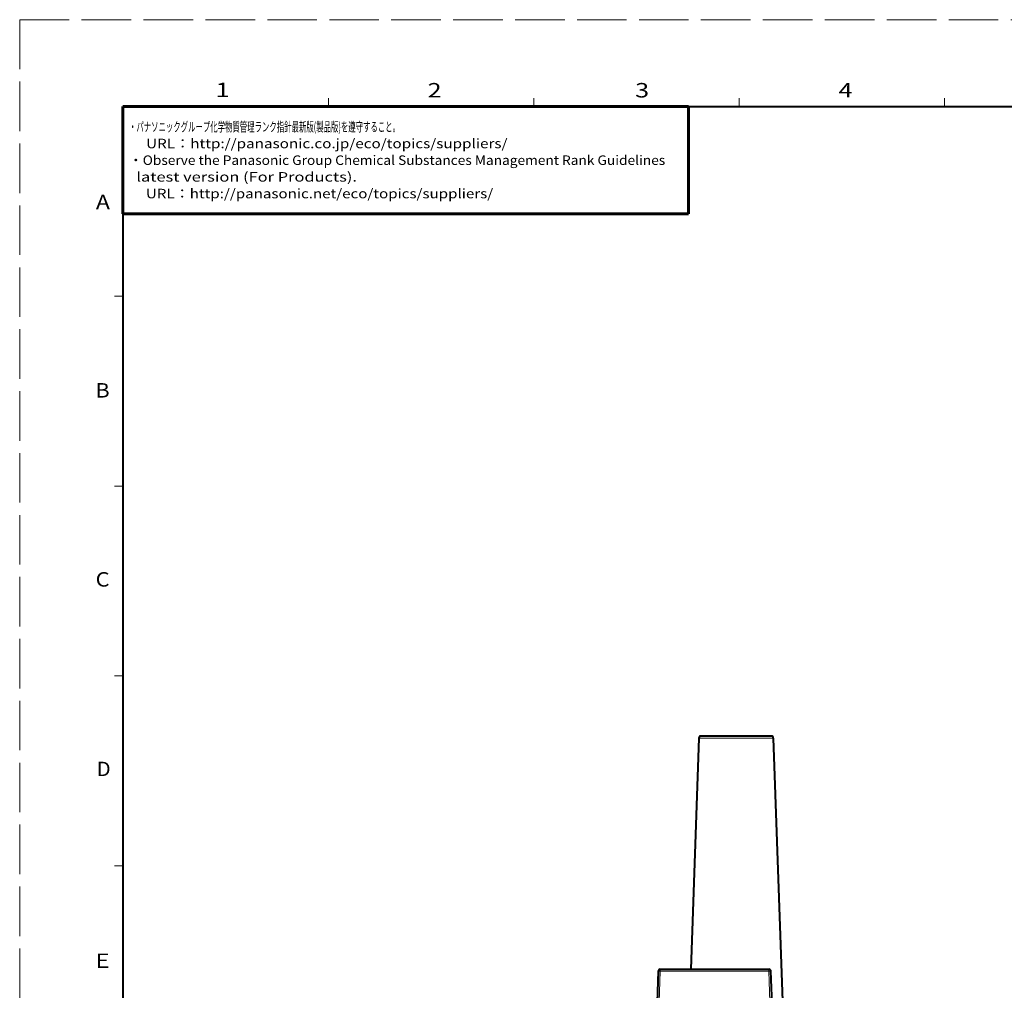
# Model space of a CAD drawing. Extents: x 0 to 841, y 0 to 594.
# Drawn here: x 0 to 238, y 359 to 594 of the extents above; entities that cross this region are included whole.
import ezdxf
from ezdxf.enums import TextEntityAlignment as Align

# ---------------------------------------------------------------- set-up
doc = ezdxf.new("R2010")
doc.units = 0
doc.linetypes.add('DASHED', pattern=[15, 12, -3])
doc.layers.get('0').update_dxf_attribs({"lineweight": 13})
doc.layers.add('2', color=7, linetype='Continuous', lineweight=13)
doc.layers.add('6', color=7, linetype='Continuous', lineweight=13)
doc.styles.get("Standard").update_dxf_attribs({"font": 'isocp.shx'})

# ---------------------------------------------------------------- blocks, each defined once
blk = doc.blocks.new('BLOCK689')
at = {"layer": '6', "color": 7, "lineweight": 13, "width": 0.625}
for s, p, p2 in [('・パナソニックグループ化学物質管理ランク指針最新版(製品版)を遵守すること。', (26.471527, 566.897156), (92.099449, 566.897156)), ('     URL：http://panasonic.co.jp/eco/topics/suppliers/', (26.471527, 562.853638), (118.141396, 562.853638)), ('・Observe the Panasonic Group Chemical Substances Management Rank Guidelines', (26.471527, 558.810059), (156.336243, 558.810059)), ('  latest version (For Products).', (26.471527, 554.766541), (81.682671, 554.766541)), ('     URL：http://panasonic.net/eco/topics/suppliers/', (26.471527, 550.722961), (114.669136, 550.722961))]:
    blk.add_text(s, height=2.3, dxfattribs=at).set_placement(p, p2, align=Align.FIT)
blk = doc.blocks.new('BLOCK722')
at = {"layer": '2', "color": 7, "lineweight": 13}
blk.add_text('A', height=3.5, dxfattribs=at).set_placement((18.464012, 548.09082), (21.851109, 548.09082), align=Align.FIT)
blk = doc.blocks.new('BLOCK723')
at = {"layer": '2', "color": 7, "lineweight": 13}
blk.add_text('B', height=3.5, dxfattribs=at).set_placement((18.390743, 502.45575), (21.77784, 502.45575), align=Align.FIT)
blk = doc.blocks.new('BLOCK724')
at = {"layer": '2', "color": 7, "lineweight": 13}
blk.add_text('C', height=3.5, dxfattribs=at).set_placement((18.376684, 456.657166), (21.763781, 456.657166), align=Align.FIT)
blk = doc.blocks.new('BLOCK725')
at = {"layer": '2', "color": 7, "lineweight": 13}
blk.add_text('D', height=3.5, dxfattribs=at).set_placement((18.649965, 410.735199), (22.037062, 410.735199), align=Align.FIT)
blk = doc.blocks.new('BLOCK726')
at = {"layer": '2', "color": 7, "lineweight": 13}
blk.add_text('E', height=3.5, dxfattribs=at).set_placement((18.363523, 364.259918), (21.75062, 364.259918), align=Align.FIT)
blk = doc.blocks.new('BLOCK734')
at = {"layer": '2', "color": 7, "lineweight": 13}
blk.add_text('1', height=3.5, dxfattribs=at).set_placement((47.435585, 575.23175), (50.822681, 575.23175), align=Align.FIT)
blk = doc.blocks.new('BLOCK735')
at = {"layer": '2', "color": 7, "lineweight": 13}
blk.add_text('2', height=3.5, dxfattribs=at).set_placement((98.793411, 575.154175), (102.180511, 575.154175), align=Align.FIT)
blk = doc.blocks.new('BLOCK736')
at = {"layer": '2', "color": 7, "lineweight": 13}
blk.add_text('3', height=3.5, dxfattribs=at).set_placement((149.053513, 575.159302), (152.440613, 575.159302), align=Align.FIT)
blk = doc.blocks.new('BLOCK737')
at = {"layer": '2', "color": 7, "lineweight": 13}
blk.add_text('4', height=3.5, dxfattribs=at).set_placement((198.312927, 575.154297), (201.700027, 575.154297), align=Align.FIT)
blk = doc.blocks.new('BLOCK766')
at = {"color": 7, "lineweight": 40, "ltscale": 0.01995}
blk.add_line((18.493332, 277), (17.695341, 277), dxfattribs=at)
at = {"color": 7, "lineweight": 40, "ltscale": 0.405908}
blk.add_line((34.729652, 277), (18.493332, 277), dxfattribs=at)
at = {"color": 7, "lineweight": 40}
for p, q in [((17.195646, 276.51745), (15.239475, 220.500061)), ((35.229348, 276.51745), (37.454776, 212.78953)), ((7.849512, 220.5), (34.150488, 220.5))]:
    blk.add_line(p, q, dxfattribs=at)
at = {"color": 7, "lineweight": 13, "ltscale": 0.02112}
blk.add_line((18.040454, 276.51745), (17.195646, 276.51745), dxfattribs=at)
at = {"color": 7, "lineweight": 13, "ltscale": 0.429722}
blk.add_line((35.229348, 276.51745), (18.040454, 276.51745), dxfattribs=at)
at = {"color": 7, "lineweight": 40, "ltscale": 0.250589}
for p, q in [((7.349817, 220.01745), (7, 210)), ((35, 210), (34.650183, 220.01745))]:
    blk.add_line(p, q, dxfattribs=at)
at = {"color": 7, "lineweight": 13, "ltscale": 0.250589}
for p, q in [((7.849512, 220.01745), (7.499695, 210)), ((34.500305, 210), (34.150488, 220.01745))]:
    blk.add_line(p, q, dxfattribs=at)
at = {"color": 7, "lineweight": 13, "ltscale": 0.012064}
for p, q in [((7.849512, 220.01745), (7.849512, 220.5)), ((34.150488, 220.01745), (34.150488, 220.5))]:
    blk.add_line(p, q, dxfattribs=at)
at = {"color": 7, "lineweight": 13}
blk.add_line((7.849512, 220.01745), (34.150488, 220.01745), dxfattribs=at)
at = {"color": 7, "lineweight": 40}
for centre, start, end in [((17.695341, 276.5), 89.999992, 178), ((34.729652, 276.5), 2, 90.000008), ((7.849512, 220), 90, 178), ((34.150488, 220), 2, 90)]:
    blk.add_arc(centre, 0.5, start, end, dxfattribs=at)
at = {"color": 7, "lineweight": 13}
for centre, major_axis, start_param, end_param in [((7.849513, 220), (0.499695, -0.01745), 1.572014302, 3.1415926536), ((34.150486, 220), (-0.499695, -0.01745), 3.1415926536, 4.7111710052)]:
    blk.add_ellipse(centre, major_axis=major_axis, ratio=0.034878, start_param=start_param, end_param=end_param, dxfattribs=at)

msp = doc.modelspace()

# ---------------------------------------------------------------- linework, layer by layer
at = {"color": 8, "linetype": 'DASHED', "lineweight": 13}
for q in [(841, 594), (0, 0)]:
    msp.add_line((0, 594), q, dxfattribs=at)
at = {"color": 7, "lineweight": 13, "ltscale": 0.05}
for p, q in [((74.75, 575), (74.75, 573)), ((124.5, 575), (124.5, 573)), ((174.25, 573), (174.25, 575)), ((224, 573), (224, 575)), ((25, 527), (23, 527)), ((25, 481), (23, 481)), ((25, 435), (23, 435)), ((25, 389), (23, 389))]:
    msp.add_line(p, q, dxfattribs=at)
at = {"color": 7, "lineweight": 40}
for q in [(821, 573), (25, 21)]:
    msp.add_line((25, 573), q, dxfattribs=at)
at = {"color": 7, "lineweight": 60}
for p, q in [((25, 573), (162, 573)), ((25, 573), (25, 547)), ((162, 547), (162, 573)), ((162, 547), (25, 547))]:
    msp.add_line(p, q, dxfattribs=at)

# ---------------------------------------------------------------- block references
at = {"lineweight": 0}
msp.add_blockref('BLOCK766', (147.286086, 143.44065), dxfattribs=at)
at = {"layer": '2', "lineweight": 0}
for name in ['BLOCK734', 'BLOCK735', 'BLOCK736', 'BLOCK737', 'BLOCK722', 'BLOCK723', 'BLOCK724', 'BLOCK725', 'BLOCK726']:
    msp.add_blockref(name, (0, 0), dxfattribs=at)
at = {"layer": '6', "lineweight": 0}
msp.add_blockref('BLOCK689', (0, 0), dxfattribs=at)

doc.saveas('drawing.dxf')
